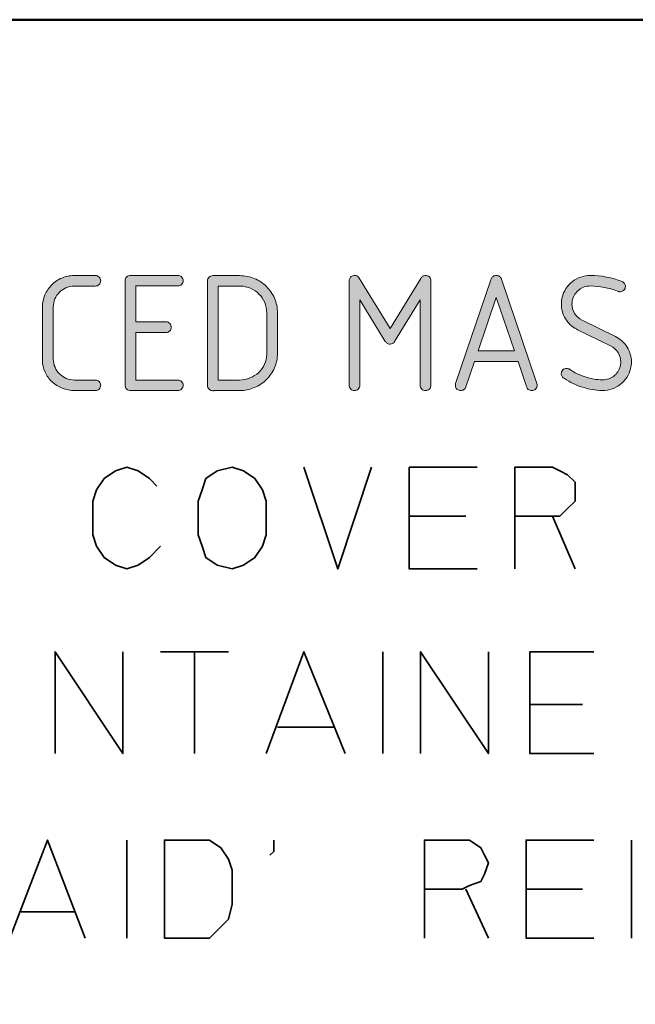
# Model space of a CAD drawing. Units: inches. Extents: x 9 to 289, y 8 to 204.
# Drawn here: x 141 to 151, y 25 to 41 of the extents above; entities that cross this region are included whole.
import ezdxf

# ---------------------------------------------------------------- set-up
doc = ezdxf.new("R2010")
doc.units = ezdxf.units.IN
doc.header["$MEASUREMENT"] = 0
doc.layers.add('Layer 1', color=7, linetype='Continuous')

# ---------------------------------------------------------------- blocks, each defined once
blk = doc.blocks.new('block 11')
at = {"layer": 'Layer 1', "color": 7, "lineweight": 50, "true_color": 0xffffff}
blk.add_lwpolyline([(194.577, 41.405), (129.665, 41.405), (129.665, 18.643), (194.577, 18.643), (194.577, 41.405)], dxfattribs=at)
at = {"layer": 'Layer 1', "color": 7, "lineweight": 35, "true_color": 0xffffff}
for points in [[(142.821, 33.723), (142.697, 33.847), (142.511, 33.971), (142.325, 34.033), (142.138, 33.971), (141.952, 33.847), (141.828, 33.661), (141.766, 33.475), (141.766, 32.917), (141.828, 32.73), (141.952, 32.544), (142.138, 32.42), (142.325, 32.358), (142.511, 32.42), (142.697, 32.544), (142.883, 32.73)], [(144.621, 33.475), (144.559, 33.661), (144.435, 33.847), (144.248, 33.971), (144.062, 34.033), (143.814, 33.971), (143.628, 33.847), (143.566, 33.661), (143.503, 33.475), (143.503, 32.917), (143.566, 32.73), (143.628, 32.544), (143.814, 32.42), (144.062, 32.358), (144.248, 32.42), (144.435, 32.544), (144.559, 32.73), (144.621, 32.917), (144.621, 33.475)], [(145.242, 34.033), (145.8, 32.358), (146.358, 34.033)], [(148.096, 34.033), (146.979, 34.033), (146.979, 32.358), (148.096, 32.358)], [(148.716, 32.358), (148.716, 34.033), (149.337, 34.033), (149.461, 33.971), (149.585, 33.909), (149.709, 33.785), (149.709, 33.475), (149.585, 33.351), (149.461, 33.227), (148.716, 33.227)], [(146.979, 33.227), (147.91, 33.227)], [(149.709, 32.358), (149.337, 33.227)], [(141.145, 29.317), (141.145, 30.992), (142.263, 29.317), (142.263, 30.992)], [(142.883, 30.992), (144, 30.992)], [(143.441, 30.992), (143.441, 29.317)], [(144.621, 29.317), (145.242, 30.992), (145.924, 29.317)], [(146.545, 30.992), (146.545, 29.317)], [(147.165, 29.317), (147.165, 30.992), (148.282, 29.317), (148.282, 30.992)], [(150.02, 30.992), (148.965, 30.992), (148.965, 29.317), (150.02, 29.317)], [(148.964, 30.124), (149.834, 30.124)], [(144.807, 29.752), (145.738, 29.752)], [(140.401, 26.276), (141.021, 27.89), (141.642, 26.276)], [(142.325, 27.89), (142.325, 26.276)], [(144.062, 27.393), (144, 27.579), (143.876, 27.766), (143.69, 27.89), (142.945, 27.89), (142.945, 26.276), (143.69, 26.276), (143.876, 26.462), (144, 26.587), (144.062, 26.835), (144.062, 27.393)], [(144.745, 27.89), (144.745, 27.703), (144.683, 27.641)], [(147.227, 26.276), (147.227, 27.89), (147.972, 27.89), (148.158, 27.766), (148.22, 27.641), (148.282, 27.517), (148.22, 27.331), (148.158, 27.207), (147.972, 27.145), (147.848, 27.083), (147.227, 27.083)], [(150.02, 27.89), (148.903, 27.89), (148.903, 26.276), (150.02, 26.276)], [(150.64, 27.89), (150.64, 26.276)], [(148.282, 26.276), (147.91, 27.083)], [(148.902, 27.083), (149.834, 27.083)], [(140.587, 26.711), (141.456, 26.711)]]:
    blk.add_lwpolyline(points, dxfattribs=at)
blk = doc.blocks.new('block 66')
at = {"layer": 'Layer 1', "true_color": 0xffffff}
h = blk.add_hatch(color=7, dxfattribs=at)
h.dxf.hatch_style = 2
edge = h.paths.add_edge_path()
edge.add_spline(control_points=[(141.807, 35.469), (141.831, 35.469), (141.852, 35.461), (141.869, 35.444), (141.887, 35.427), (141.896, 35.407), (141.896, 35.383), (141.896, 35.359), (141.887, 35.338), (141.869, 35.321), (141.852, 35.304), (141.831, 35.296), (141.807, 35.296), (141.807, 35.296), (141.465, 35.296), (141.465, 35.296), (141.395, 35.296), (141.327, 35.309), (141.263, 35.335), (141.199, 35.361), (141.143, 35.396), (141.094, 35.441), (141.046, 35.487), (141.007, 35.54), (140.979, 35.6), (140.951, 35.661), (140.937, 35.726), (140.937, 35.796), (140.937, 35.796), (140.937, 36.674), (140.937, 36.674), (140.937, 36.744), (140.95, 36.811), (140.978, 36.873), (141.005, 36.936), (141.042, 36.991), (141.089, 37.038), (141.136, 37.085), (141.191, 37.123), (141.254, 37.15), (141.317, 37.177), (141.385, 37.191), (141.458, 37.191), (141.458, 37.191), (141.807, 37.191), (141.807, 37.191), (141.831, 37.191), (141.852, 37.182), (141.869, 37.165), (141.887, 37.148), (141.896, 37.128), (141.896, 37.104), (141.896, 37.08), (141.887, 37.06), (141.869, 37.043), (141.852, 37.026), (141.831, 37.017), (141.807, 37.017), (141.807, 37.017), (141.458, 37.017), (141.458, 37.017), (141.411, 37.017), (141.366, 37.007), (141.324, 36.989), (141.283, 36.97), (141.246, 36.946), (141.215, 36.915), (141.184, 36.884), (141.159, 36.848), (141.142, 36.806), (141.124, 36.765), (141.115, 36.721), (141.115, 36.674), (141.115, 36.674), (141.115, 35.813), (141.115, 35.813), (141.115, 35.766), (141.124, 35.722), (141.143, 35.679), (141.161, 35.638), (141.186, 35.602), (141.218, 35.571), (141.25, 35.54), (141.287, 35.515), (141.329, 35.497), (141.372, 35.479), (141.417, 35.469), (141.465, 35.469), (141.465, 35.469), (141.807, 35.469), (141.807, 35.469)], knot_values=[0, 0, 0, 0, 1, 1, 1, 2, 2, 2, 3, 3, 3, 4, 4, 4, 5, 5, 5, 6, 6, 6, 7, 7, 7, 8, 8, 8, 9, 9, 9, 10, 10, 10, 11, 11, 11, 12, 12, 12, 13, 13, 13, 14, 14, 14, 15, 15, 15, 16, 16, 16, 17, 17, 17, 18, 18, 18, 19, 19, 19, 20, 20, 20, 21, 21, 21, 22, 22, 22, 23, 23, 23, 24, 24, 24, 25, 25, 25, 26, 26, 26, 27, 27, 27, 28, 28, 28, 29, 29, 29, 30, 30, 30, 30], degree=3, periodic=1)
h = blk.add_hatch(color=7, dxfattribs=at)
h.dxf.hatch_style = 2
edge = h.paths.add_edge_path()
edge.add_spline(control_points=[(142.475, 36.253), (142.475, 36.253), (142.475, 35.469), (142.475, 35.469), (142.475, 35.469), (143.167, 35.469), (143.167, 35.469), (143.191, 35.469), (143.212, 35.461), (143.229, 35.444), (143.246, 35.427), (143.255, 35.407), (143.255, 35.383), (143.255, 35.359), (143.246, 35.338), (143.229, 35.321), (143.212, 35.304), (143.191, 35.296), (143.167, 35.296), (143.167, 35.296), (142.386, 35.296), (142.386, 35.296), (142.362, 35.296), (142.341, 35.304), (142.324, 35.321), (142.306, 35.338), (142.298, 35.359), (142.298, 35.383), (142.298, 35.383), (142.298, 37.105), (142.298, 37.105), (142.298, 37.129), (142.306, 37.15), (142.324, 37.167), (142.341, 37.184), (142.362, 37.192), (142.386, 37.192), (142.386, 37.192), (143.167, 37.192), (143.167, 37.192), (143.191, 37.192), (143.212, 37.184), (143.229, 37.167), (143.246, 37.15), (143.255, 37.129), (143.255, 37.105), (143.255, 37.081), (143.246, 37.061), (143.229, 37.044), (143.212, 37.027), (143.191, 37.019), (143.167, 37.019), (143.167, 37.019), (142.475, 37.019), (142.475, 37.019), (142.475, 37.019), (142.475, 36.427), (142.475, 36.427), (142.475, 36.427), (142.971, 36.427), (142.971, 36.427), (142.995, 36.427), (143.016, 36.418), (143.033, 36.402), (143.05, 36.384), (143.059, 36.364), (143.059, 36.34), (143.059, 36.316), (143.05, 36.295), (143.033, 36.279), (143.016, 36.262), (142.995, 36.253), (142.971, 36.253), (142.971, 36.253), (142.475, 36.253), (142.475, 36.253)], knot_values=[0, 0, 0, 0, 1, 1, 1, 2, 2, 2, 3, 3, 3, 4, 4, 4, 5, 5, 5, 6, 6, 6, 7, 7, 7, 8, 8, 8, 9, 9, 9, 10, 10, 10, 11, 11, 11, 12, 12, 12, 13, 13, 13, 14, 14, 14, 15, 15, 15, 16, 16, 16, 17, 17, 17, 18, 18, 18, 19, 19, 19, 20, 20, 20, 21, 21, 21, 22, 22, 22, 23, 23, 23, 24, 24, 24, 25, 25, 25, 25], degree=3, periodic=1)
h = blk.add_hatch(color=7, dxfattribs=at)
h.dxf.hatch_style = 2
edge = h.paths.add_edge_path()
edge.add_spline(control_points=[(143.745, 35.293), (143.72, 35.293), (143.7, 35.302), (143.682, 35.319), (143.665, 35.336), (143.656, 35.356), (143.656, 35.38), (143.656, 35.38), (143.656, 37.103), (143.656, 37.103), (143.656, 37.127), (143.665, 37.147), (143.682, 37.164), (143.7, 37.181), (143.72, 37.189), (143.745, 37.189), (143.745, 37.189), (144.184, 37.189), (144.184, 37.189), (144.27, 37.189), (144.351, 37.174), (144.426, 37.142), (144.503, 37.11), (144.568, 37.066), (144.625, 37.011), (144.681, 36.956), (144.725, 36.891), (144.758, 36.816), (144.791, 36.742), (144.807, 36.662), (144.807, 36.577), (144.807, 36.577), (144.807, 35.909), (144.807, 35.909), (144.807, 35.824), (144.791, 35.745), (144.758, 35.67), (144.725, 35.596), (144.681, 35.531), (144.625, 35.476), (144.568, 35.42), (144.503, 35.376), (144.426, 35.344), (144.351, 35.312), (144.27, 35.296), (144.184, 35.296), (144.184, 35.296), (143.766, 35.296), (143.766, 35.296), (143.762, 35.294), (143.758, 35.293), (143.755, 35.293), (143.753, 35.293), (143.749, 35.293), (143.745, 35.293)], knot_values=[0, 0, 0, 0, 1, 1, 1, 2, 2, 2, 3, 3, 3, 4, 4, 4, 5, 5, 5, 6, 6, 6, 7, 7, 7, 8, 8, 8, 9, 9, 9, 10, 10, 10, 11, 11, 11, 12, 12, 12, 13, 13, 13, 14, 14, 14, 15, 15, 15, 16, 16, 16, 17, 17, 17, 18, 18, 18, 18], degree=3, periodic=1)
edge = h.paths.add_edge_path()
edge.add_spline(control_points=[(143.833, 35.469), (143.833, 35.469), (144.183, 35.469), (144.183, 35.469), (144.243, 35.469), (144.301, 35.481), (144.355, 35.503), (144.41, 35.525), (144.457, 35.555), (144.498, 35.594), (144.539, 35.633), (144.571, 35.677), (144.596, 35.729), (144.619, 35.781), (144.631, 35.837), (144.631, 35.896), (144.631, 35.896), (144.631, 36.578), (144.631, 36.578), (144.631, 36.638), (144.62, 36.694), (144.597, 36.747), (144.574, 36.8), (144.542, 36.846), (144.503, 36.886), (144.464, 36.927), (144.418, 36.958), (144.365, 36.981), (144.312, 37.004), (144.256, 37.016), (144.195, 37.016), (144.195, 37.016), (143.833, 37.016), (143.833, 37.016), (143.833, 37.016), (143.833, 35.469), (143.833, 35.469)], knot_values=[0, 0, 0, 0, 1, 1, 1, 2, 2, 2, 3, 3, 3, 4, 4, 4, 5, 5, 5, 6, 6, 6, 7, 7, 7, 8, 8, 8, 9, 9, 9, 10, 10, 10, 11, 11, 11, 12, 12, 12, 12], degree=3, periodic=1)
h = blk.add_hatch(color=7, dxfattribs=at)
h.dxf.hatch_style = 2
edge = h.paths.add_edge_path()
edge.add_spline(control_points=[(147.248, 35.296), (147.223, 35.296), (147.202, 35.304), (147.185, 35.321), (147.168, 35.338), (147.159, 35.359), (147.159, 35.383), (147.159, 35.383), (147.159, 36.792), (147.159, 36.792), (147.159, 36.792), (146.738, 36.103), (146.738, 36.103), (146.725, 36.083), (146.707, 36.069), (146.684, 36.064), (146.66, 36.058), (146.637, 36.061), (146.616, 36.073), (146.61, 36.077), (146.604, 36.082), (146.598, 36.088), (146.593, 36.093), (146.588, 36.099), (146.584, 36.106), (146.584, 36.106), (146.165, 36.792), (146.165, 36.792), (146.165, 36.792), (146.165, 35.383), (146.165, 35.383), (146.165, 35.359), (146.156, 35.338), (146.139, 35.321), (146.122, 35.304), (146.101, 35.296), (146.076, 35.296), (146.052, 35.296), (146.031, 35.304), (146.014, 35.321), (145.996, 35.338), (145.988, 35.359), (145.988, 35.383), (145.988, 35.383), (145.988, 37.099), (145.988, 37.099), (145.986, 37.115), (145.989, 37.13), (145.997, 37.144), (146.005, 37.159), (146.016, 37.171), (146.031, 37.18), (146.052, 37.192), (146.074, 37.195), (146.098, 37.189), (146.121, 37.184), (146.14, 37.171), (146.152, 37.15), (146.152, 37.15), (146.662, 36.316), (146.662, 36.316), (146.662, 36.316), (147.167, 37.143), (147.167, 37.143), (147.174, 37.157), (147.184, 37.17), (147.199, 37.178), (147.214, 37.187), (147.23, 37.192), (147.248, 37.192), (147.272, 37.192), (147.293, 37.184), (147.31, 37.167), (147.328, 37.15), (147.336, 37.129), (147.336, 37.105), (147.336, 37.105), (147.336, 35.383), (147.336, 35.383), (147.336, 35.359), (147.328, 35.338), (147.31, 35.321), (147.293, 35.304), (147.272, 35.296), (147.248, 35.296)], knot_values=[0, 0, 0, 0, 1, 1, 1, 2, 2, 2, 3, 3, 3, 4, 4, 4, 5, 5, 5, 6, 6, 6, 7, 7, 7, 8, 8, 8, 9, 9, 9, 10, 10, 10, 11, 11, 11, 12, 12, 12, 13, 13, 13, 14, 14, 14, 15, 15, 15, 16, 16, 16, 17, 17, 17, 18, 18, 18, 19, 19, 19, 20, 20, 20, 21, 21, 21, 22, 22, 22, 23, 23, 23, 24, 24, 24, 25, 25, 25, 26, 26, 26, 27, 27, 27, 28, 28, 28, 28], degree=3, periodic=1)
h = blk.add_hatch(color=7, dxfattribs=at)
h.dxf.hatch_style = 2
edge = h.paths.add_edge_path()
edge.add_spline(control_points=[(148.997, 35.296), (148.974, 35.296), (148.955, 35.302), (148.939, 35.315), (148.923, 35.328), (148.913, 35.344), (148.909, 35.364), (148.909, 35.364), (148.77, 35.775), (148.77, 35.775), (148.77, 35.775), (148.052, 35.775), (148.052, 35.775), (148.052, 35.775), (147.911, 35.355), (147.911, 35.355), (147.904, 35.336), (147.893, 35.322), (147.878, 35.311), (147.863, 35.301), (147.845, 35.296), (147.826, 35.296), (147.816, 35.296), (147.807, 35.297), (147.798, 35.3), (147.779, 35.306), (147.764, 35.317), (147.753, 35.332), (147.743, 35.347), (147.738, 35.364), (147.738, 35.383), (147.738, 35.392), (147.739, 35.401), (147.741, 35.41), (147.741, 35.41), (148.323, 37.119), (148.323, 37.119), (148.326, 37.135), (148.332, 37.149), (148.343, 37.161), (148.353, 37.174), (148.367, 37.183), (148.384, 37.188), (148.392, 37.191), (148.402, 37.192), (148.412, 37.192), (148.431, 37.192), (148.449, 37.187), (148.464, 37.177), (148.479, 37.166), (148.49, 37.152), (148.496, 37.133), (148.496, 37.133), (149.081, 35.41), (149.081, 35.41), (149.083, 35.401), (149.085, 35.392), (149.085, 35.383), (149.085, 35.359), (149.076, 35.338), (149.059, 35.321), (149.041, 35.304), (149.021, 35.296), (148.997, 35.296)], knot_values=[0, 0, 0, 0, 1, 1, 1, 2, 2, 2, 3, 3, 3, 4, 4, 4, 5, 5, 5, 6, 6, 6, 7, 7, 7, 8, 8, 8, 9, 9, 9, 10, 10, 10, 11, 11, 11, 12, 12, 12, 13, 13, 13, 14, 14, 14, 15, 15, 15, 16, 16, 16, 17, 17, 17, 18, 18, 18, 19, 19, 19, 20, 20, 20, 21, 21, 21, 21], degree=3, periodic=1)
h.paths.add_polyline_path([(148.112, 35.948), (148.711, 35.948), (148.412, 36.829)])
h = blk.add_hatch(color=7, dxfattribs=at)
h.dxf.hatch_style = 2
edge = h.paths.add_edge_path()
edge.add_spline(control_points=[(150.45, 36.924), (150.442, 36.924), (150.434, 36.925), (150.428, 36.926), (150.421, 36.927), (150.414, 36.93), (150.407, 36.934), (150.264, 36.989), (150.116, 37.017), (149.963, 37.019), (149.927, 37.019), (149.894, 37.013), (149.861, 37.002), (149.83, 36.991), (149.801, 36.975), (149.775, 36.955), (149.749, 36.934), (149.727, 36.91), (149.708, 36.882), (149.69, 36.854), (149.677, 36.823), (149.668, 36.79), (149.666, 36.779), (149.663, 36.767), (149.661, 36.755), (149.66, 36.744), (149.659, 36.732), (149.659, 36.721), (149.659, 36.665), (149.674, 36.614), (149.703, 36.566), (149.733, 36.519), (149.774, 36.482), (149.827, 36.455), (149.827, 36.455), (150.374, 36.188), (150.374, 36.188), (150.415, 36.167), (150.452, 36.141), (150.485, 36.112), (150.517, 36.082), (150.545, 36.049), (150.567, 36.012), (150.59, 35.975), (150.607, 35.936), (150.62, 35.895), (150.632, 35.853), (150.638, 35.811), (150.638, 35.767), (150.638, 35.729), (150.634, 35.693), (150.625, 35.659), (150.613, 35.606), (150.592, 35.558), (150.563, 35.513), (150.534, 35.469), (150.499, 35.431), (150.457, 35.399), (150.416, 35.366), (150.37, 35.341), (150.319, 35.323), (150.269, 35.305), (150.216, 35.296), (150.16, 35.296), (150.16, 35.296), (150.154, 35.296), (150.154, 35.296), (150.042, 35.3), (149.934, 35.319), (149.83, 35.352), (149.725, 35.386), (149.627, 35.433), (149.534, 35.494), (149.519, 35.501), (149.506, 35.511), (149.497, 35.525), (149.487, 35.539), (149.482, 35.555), (149.482, 35.574), (149.482, 35.598), (149.491, 35.618), (149.508, 35.635), (149.525, 35.652), (149.546, 35.661), (149.57, 35.661), (149.58, 35.661), (149.589, 35.659), (149.598, 35.656), (149.607, 35.653), (149.615, 35.65), (149.621, 35.645), (149.701, 35.591), (149.787, 35.549), (149.878, 35.52), (149.97, 35.49), (150.064, 35.475), (150.162, 35.473), (150.162, 35.473), (150.166, 35.473), (150.166, 35.473), (150.2, 35.473), (150.233, 35.479), (150.264, 35.489), (150.295, 35.5), (150.324, 35.515), (150.348, 35.535), (150.374, 35.555), (150.396, 35.579), (150.414, 35.606), (150.432, 35.634), (150.445, 35.665), (150.454, 35.698), (150.456, 35.709), (150.458, 35.721), (150.46, 35.732), (150.461, 35.744), (150.463, 35.756), (150.463, 35.767), (150.463, 35.822), (150.448, 35.874), (150.418, 35.921), (150.388, 35.969), (150.348, 36.006), (150.295, 36.031), (150.295, 36.031), (149.749, 36.299), (149.749, 36.299), (149.745, 36.3), (149.741, 36.302), (149.737, 36.305), (149.697, 36.326), (149.661, 36.351), (149.63, 36.381), (149.599, 36.411), (149.573, 36.444), (149.55, 36.479), (149.528, 36.516), (149.512, 36.554), (149.5, 36.594), (149.489, 36.635), (149.484, 36.677), (149.484, 36.72), (149.484, 36.738), (149.484, 36.756), (149.486, 36.774), (149.488, 36.792), (149.492, 36.811), (149.496, 36.829), (149.508, 36.881), (149.53, 36.93), (149.559, 36.975), (149.589, 37.02), (149.624, 37.058), (149.665, 37.09), (149.706, 37.123), (149.752, 37.148), (149.803, 37.165), (149.854, 37.183), (149.907, 37.192), (149.963, 37.192), (150.142, 37.192), (150.316, 37.158), (150.484, 37.09), (150.5, 37.084), (150.513, 37.073), (150.523, 37.059), (150.533, 37.045), (150.539, 37.029), (150.539, 37.011), (150.539, 36.987), (150.53, 36.967), (150.512, 36.95), (150.495, 36.933), (150.474, 36.924), (150.45, 36.924)], knot_values=[0, 0, 0, 0, 1, 1, 1, 2, 2, 2, 3, 3, 3, 4, 4, 4, 5, 5, 5, 6, 6, 6, 7, 7, 7, 8, 8, 8, 9, 9, 9, 10, 10, 10, 11, 11, 11, 12, 12, 12, 13, 13, 13, 14, 14, 14, 15, 15, 15, 16, 16, 16, 17, 17, 17, 18, 18, 18, 19, 19, 19, 20, 20, 20, 21, 21, 21, 22, 22, 22, 23, 23, 23, 24, 24, 24, 25, 25, 25, 26, 26, 26, 27, 27, 27, 28, 28, 28, 29, 29, 29, 30, 30, 30, 31, 31, 31, 32, 32, 32, 33, 33, 33, 34, 34, 34, 35, 35, 35, 36, 36, 36, 37, 37, 37, 38, 38, 38, 39, 39, 39, 40, 40, 40, 41, 41, 41, 42, 42, 42, 43, 43, 43, 44, 44, 44, 45, 45, 45, 46, 46, 46, 47, 47, 47, 48, 48, 48, 49, 49, 49, 50, 50, 50, 51, 51, 51, 52, 52, 52, 53, 53, 53, 54, 54, 54, 55, 55, 55, 56, 56, 56, 57, 57, 57, 58, 58, 58, 58], degree=3, periodic=1)
at = {"layer": 'Layer 1', "color": 7, "lineweight": 15, "true_color": 0xffffff}
blk.add_lwpolyline([(148.112, 35.948), (148.711, 35.948), (148.412, 36.829), (148.112, 35.948)], dxfattribs=at)
for points, knots in [([(141.807, 35.469), (141.831, 35.469), (141.852, 35.461), (141.869, 35.444), (141.887, 35.427), (141.896, 35.407), (141.896, 35.383), (141.896, 35.359), (141.887, 35.338), (141.869, 35.321), (141.852, 35.304), (141.831, 35.296), (141.807, 35.296), (141.807, 35.296), (141.465, 35.296), (141.465, 35.296), (141.395, 35.296), (141.327, 35.309), (141.263, 35.335), (141.199, 35.361), (141.143, 35.396), (141.094, 35.441), (141.046, 35.487), (141.007, 35.54), (140.979, 35.6), (140.951, 35.661), (140.937, 35.726), (140.937, 35.796), (140.937, 35.796), (140.937, 36.674), (140.937, 36.674), (140.937, 36.744), (140.95, 36.811), (140.978, 36.873), (141.005, 36.936), (141.042, 36.991), (141.089, 37.038), (141.136, 37.085), (141.191, 37.123), (141.254, 37.15), (141.317, 37.177), (141.385, 37.191), (141.458, 37.191), (141.458, 37.191), (141.807, 37.191), (141.807, 37.191), (141.831, 37.191), (141.852, 37.182), (141.869, 37.165), (141.887, 37.148), (141.896, 37.128), (141.896, 37.104), (141.896, 37.08), (141.887, 37.06), (141.869, 37.043), (141.852, 37.026), (141.831, 37.017), (141.807, 37.017), (141.807, 37.017), (141.458, 37.017), (141.458, 37.017), (141.411, 37.017), (141.366, 37.007), (141.324, 36.989), (141.283, 36.97), (141.246, 36.946), (141.215, 36.915), (141.184, 36.884), (141.159, 36.848), (141.142, 36.806), (141.124, 36.765), (141.115, 36.721), (141.115, 36.674), (141.115, 36.674), (141.115, 35.813), (141.115, 35.813), (141.115, 35.766), (141.124, 35.722), (141.143, 35.679), (141.161, 35.638), (141.186, 35.602), (141.218, 35.571), (141.25, 35.54), (141.287, 35.515), (141.329, 35.497), (141.372, 35.479), (141.417, 35.469), (141.465, 35.469), (141.465, 35.469), (141.807, 35.469), (141.807, 35.469)], [0, 0, 0, 0, 1, 1, 1, 2, 2, 2, 3, 3, 3, 4, 4, 4, 5, 5, 5, 6, 6, 6, 7, 7, 7, 8, 8, 8, 9, 9, 9, 10, 10, 10, 11, 11, 11, 12, 12, 12, 13, 13, 13, 14, 14, 14, 15, 15, 15, 16, 16, 16, 17, 17, 17, 18, 18, 18, 19, 19, 19, 20, 20, 20, 21, 21, 21, 22, 22, 22, 23, 23, 23, 24, 24, 24, 25, 25, 25, 26, 26, 26, 27, 27, 27, 28, 28, 28, 29, 29, 29, 30, 30, 30, 30]), ([(142.475, 36.253), (142.475, 36.253), (142.475, 35.469), (142.475, 35.469), (142.475, 35.469), (143.167, 35.469), (143.167, 35.469), (143.191, 35.469), (143.212, 35.461), (143.229, 35.444), (143.246, 35.427), (143.255, 35.407), (143.255, 35.383), (143.255, 35.359), (143.246, 35.338), (143.229, 35.321), (143.212, 35.304), (143.191, 35.296), (143.167, 35.296), (143.167, 35.296), (142.386, 35.296), (142.386, 35.296), (142.362, 35.296), (142.341, 35.304), (142.324, 35.321), (142.306, 35.338), (142.298, 35.359), (142.298, 35.383), (142.298, 35.383), (142.298, 37.105), (142.298, 37.105), (142.298, 37.129), (142.306, 37.15), (142.324, 37.167), (142.341, 37.184), (142.362, 37.192), (142.386, 37.192), (142.386, 37.192), (143.167, 37.192), (143.167, 37.192), (143.191, 37.192), (143.212, 37.184), (143.229, 37.167), (143.246, 37.15), (143.255, 37.129), (143.255, 37.105), (143.255, 37.081), (143.246, 37.061), (143.229, 37.044), (143.212, 37.027), (143.191, 37.019), (143.167, 37.019), (143.167, 37.019), (142.475, 37.019), (142.475, 37.019), (142.475, 37.019), (142.475, 36.427), (142.475, 36.427), (142.475, 36.427), (142.971, 36.427), (142.971, 36.427), (142.995, 36.427), (143.016, 36.418), (143.033, 36.402), (143.05, 36.384), (143.059, 36.364), (143.059, 36.34), (143.059, 36.316), (143.05, 36.295), (143.033, 36.279), (143.016, 36.262), (142.995, 36.253), (142.971, 36.253), (142.971, 36.253), (142.475, 36.253), (142.475, 36.253)], [0, 0, 0, 0, 1, 1, 1, 2, 2, 2, 3, 3, 3, 4, 4, 4, 5, 5, 5, 6, 6, 6, 7, 7, 7, 8, 8, 8, 9, 9, 9, 10, 10, 10, 11, 11, 11, 12, 12, 12, 13, 13, 13, 14, 14, 14, 15, 15, 15, 16, 16, 16, 17, 17, 17, 18, 18, 18, 19, 19, 19, 20, 20, 20, 21, 21, 21, 22, 22, 22, 23, 23, 23, 24, 24, 24, 25, 25, 25, 25]), ([(143.745, 35.293), (143.72, 35.293), (143.7, 35.302), (143.682, 35.319), (143.665, 35.336), (143.656, 35.356), (143.656, 35.38), (143.656, 35.38), (143.656, 37.103), (143.656, 37.103), (143.656, 37.127), (143.665, 37.147), (143.682, 37.164), (143.7, 37.181), (143.72, 37.189), (143.745, 37.189), (143.745, 37.189), (144.184, 37.189), (144.184, 37.189), (144.27, 37.189), (144.351, 37.174), (144.426, 37.142), (144.503, 37.11), (144.568, 37.066), (144.625, 37.011), (144.681, 36.956), (144.725, 36.891), (144.758, 36.816), (144.791, 36.742), (144.807, 36.662), (144.807, 36.577), (144.807, 36.577), (144.807, 35.909), (144.807, 35.909), (144.807, 35.824), (144.791, 35.745), (144.758, 35.67), (144.725, 35.596), (144.681, 35.531), (144.625, 35.476), (144.568, 35.42), (144.503, 35.376), (144.426, 35.344), (144.351, 35.312), (144.27, 35.296), (144.184, 35.296), (144.184, 35.296), (143.766, 35.296), (143.766, 35.296), (143.762, 35.294), (143.758, 35.293), (143.755, 35.293), (143.753, 35.293), (143.749, 35.293), (143.745, 35.293)], [0, 0, 0, 0, 1, 1, 1, 2, 2, 2, 3, 3, 3, 4, 4, 4, 5, 5, 5, 6, 6, 6, 7, 7, 7, 8, 8, 8, 9, 9, 9, 10, 10, 10, 11, 11, 11, 12, 12, 12, 13, 13, 13, 14, 14, 14, 15, 15, 15, 16, 16, 16, 17, 17, 17, 18, 18, 18, 18]), ([(147.248, 35.296), (147.223, 35.296), (147.202, 35.304), (147.185, 35.321), (147.168, 35.338), (147.159, 35.359), (147.159, 35.383), (147.159, 35.383), (147.159, 36.792), (147.159, 36.792), (147.159, 36.792), (146.738, 36.103), (146.738, 36.103), (146.725, 36.083), (146.707, 36.069), (146.684, 36.064), (146.66, 36.058), (146.637, 36.061), (146.616, 36.073), (146.61, 36.077), (146.604, 36.082), (146.598, 36.088), (146.593, 36.093), (146.588, 36.099), (146.584, 36.106), (146.584, 36.106), (146.165, 36.792), (146.165, 36.792), (146.165, 36.792), (146.165, 35.383), (146.165, 35.383), (146.165, 35.359), (146.156, 35.338), (146.139, 35.321), (146.122, 35.304), (146.101, 35.296), (146.076, 35.296), (146.052, 35.296), (146.031, 35.304), (146.014, 35.321), (145.996, 35.338), (145.988, 35.359), (145.988, 35.383), (145.988, 35.383), (145.988, 37.099), (145.988, 37.099), (145.986, 37.115), (145.989, 37.13), (145.997, 37.144), (146.005, 37.159), (146.016, 37.171), (146.031, 37.18), (146.052, 37.192), (146.074, 37.195), (146.098, 37.189), (146.121, 37.184), (146.14, 37.171), (146.152, 37.15), (146.152, 37.15), (146.662, 36.316), (146.662, 36.316), (146.662, 36.316), (147.167, 37.143), (147.167, 37.143), (147.174, 37.157), (147.184, 37.17), (147.199, 37.178), (147.214, 37.187), (147.23, 37.192), (147.248, 37.192), (147.272, 37.192), (147.293, 37.184), (147.31, 37.167), (147.328, 37.15), (147.336, 37.129), (147.336, 37.105), (147.336, 37.105), (147.336, 35.383), (147.336, 35.383), (147.336, 35.359), (147.328, 35.338), (147.31, 35.321), (147.293, 35.304), (147.272, 35.296), (147.248, 35.296)], [0, 0, 0, 0, 1, 1, 1, 2, 2, 2, 3, 3, 3, 4, 4, 4, 5, 5, 5, 6, 6, 6, 7, 7, 7, 8, 8, 8, 9, 9, 9, 10, 10, 10, 11, 11, 11, 12, 12, 12, 13, 13, 13, 14, 14, 14, 15, 15, 15, 16, 16, 16, 17, 17, 17, 18, 18, 18, 19, 19, 19, 20, 20, 20, 21, 21, 21, 22, 22, 22, 23, 23, 23, 24, 24, 24, 25, 25, 25, 26, 26, 26, 27, 27, 27, 28, 28, 28, 28]), ([(148.997, 35.296), (148.974, 35.296), (148.955, 35.302), (148.939, 35.315), (148.923, 35.328), (148.913, 35.344), (148.909, 35.364), (148.909, 35.364), (148.77, 35.775), (148.77, 35.775), (148.77, 35.775), (148.052, 35.775), (148.052, 35.775), (148.052, 35.775), (147.911, 35.355), (147.911, 35.355), (147.904, 35.336), (147.893, 35.322), (147.878, 35.311), (147.863, 35.301), (147.845, 35.296), (147.826, 35.296), (147.816, 35.296), (147.807, 35.297), (147.798, 35.3), (147.779, 35.306), (147.764, 35.317), (147.753, 35.332), (147.743, 35.347), (147.738, 35.364), (147.738, 35.383), (147.738, 35.392), (147.739, 35.401), (147.741, 35.41), (147.741, 35.41), (148.323, 37.119), (148.323, 37.119), (148.326, 37.135), (148.332, 37.149), (148.343, 37.161), (148.353, 37.174), (148.367, 37.183), (148.384, 37.188), (148.392, 37.191), (148.402, 37.192), (148.412, 37.192), (148.431, 37.192), (148.449, 37.187), (148.464, 37.177), (148.479, 37.166), (148.49, 37.152), (148.496, 37.133), (148.496, 37.133), (149.081, 35.41), (149.081, 35.41), (149.083, 35.401), (149.085, 35.392), (149.085, 35.383), (149.085, 35.359), (149.076, 35.338), (149.059, 35.321), (149.041, 35.304), (149.021, 35.296), (148.997, 35.296)], [0, 0, 0, 0, 1, 1, 1, 2, 2, 2, 3, 3, 3, 4, 4, 4, 5, 5, 5, 6, 6, 6, 7, 7, 7, 8, 8, 8, 9, 9, 9, 10, 10, 10, 11, 11, 11, 12, 12, 12, 13, 13, 13, 14, 14, 14, 15, 15, 15, 16, 16, 16, 17, 17, 17, 18, 18, 18, 19, 19, 19, 20, 20, 20, 21, 21, 21, 21]), ([(150.45, 36.924), (150.442, 36.924), (150.434, 36.925), (150.428, 36.926), (150.421, 36.927), (150.414, 36.93), (150.407, 36.934), (150.264, 36.989), (150.116, 37.017), (149.963, 37.019), (149.927, 37.019), (149.894, 37.013), (149.861, 37.002), (149.83, 36.991), (149.801, 36.975), (149.775, 36.955), (149.749, 36.934), (149.727, 36.91), (149.708, 36.882), (149.69, 36.854), (149.677, 36.823), (149.668, 36.79), (149.666, 36.779), (149.663, 36.767), (149.661, 36.755), (149.66, 36.744), (149.659, 36.732), (149.659, 36.721), (149.659, 36.665), (149.674, 36.614), (149.703, 36.566), (149.733, 36.519), (149.774, 36.482), (149.827, 36.455), (149.827, 36.455), (150.374, 36.188), (150.374, 36.188), (150.415, 36.167), (150.452, 36.141), (150.485, 36.112), (150.517, 36.082), (150.545, 36.049), (150.567, 36.012), (150.59, 35.975), (150.607, 35.936), (150.62, 35.895), (150.632, 35.853), (150.638, 35.811), (150.638, 35.767), (150.638, 35.729), (150.634, 35.693), (150.625, 35.659), (150.613, 35.606), (150.592, 35.558), (150.563, 35.513), (150.534, 35.469), (150.499, 35.431), (150.457, 35.399), (150.416, 35.366), (150.37, 35.341), (150.319, 35.323), (150.269, 35.305), (150.216, 35.296), (150.16, 35.296), (150.16, 35.296), (150.154, 35.296), (150.154, 35.296), (150.042, 35.3), (149.934, 35.319), (149.83, 35.352), (149.725, 35.386), (149.627, 35.433), (149.534, 35.494), (149.519, 35.501), (149.506, 35.511), (149.497, 35.525), (149.487, 35.539), (149.482, 35.555), (149.482, 35.574), (149.482, 35.598), (149.491, 35.618), (149.508, 35.635), (149.525, 35.652), (149.546, 35.661), (149.57, 35.661), (149.58, 35.661), (149.589, 35.659), (149.598, 35.656), (149.607, 35.653), (149.615, 35.65), (149.621, 35.645), (149.701, 35.591), (149.787, 35.549), (149.878, 35.52), (149.97, 35.49), (150.064, 35.475), (150.162, 35.473), (150.162, 35.473), (150.166, 35.473), (150.166, 35.473), (150.2, 35.473), (150.233, 35.479), (150.264, 35.489), (150.295, 35.5), (150.324, 35.515), (150.348, 35.535), (150.374, 35.555), (150.396, 35.579), (150.414, 35.606), (150.432, 35.634), (150.445, 35.665), (150.454, 35.698), (150.456, 35.709), (150.458, 35.721), (150.46, 35.732), (150.461, 35.744), (150.463, 35.756), (150.463, 35.767), (150.463, 35.822), (150.448, 35.874), (150.418, 35.921), (150.388, 35.969), (150.348, 36.006), (150.295, 36.031), (150.295, 36.031), (149.749, 36.299), (149.749, 36.299), (149.745, 36.3), (149.741, 36.302), (149.737, 36.305), (149.697, 36.326), (149.661, 36.351), (149.63, 36.381), (149.599, 36.411), (149.573, 36.444), (149.55, 36.479), (149.528, 36.516), (149.512, 36.554), (149.5, 36.594), (149.489, 36.635), (149.484, 36.677), (149.484, 36.72), (149.484, 36.738), (149.484, 36.756), (149.486, 36.774), (149.488, 36.792), (149.492, 36.811), (149.496, 36.829), (149.508, 36.881), (149.53, 36.93), (149.559, 36.975), (149.589, 37.02), (149.624, 37.058), (149.665, 37.09), (149.706, 37.123), (149.752, 37.148), (149.803, 37.165), (149.854, 37.183), (149.907, 37.192), (149.963, 37.192), (150.142, 37.192), (150.316, 37.158), (150.484, 37.09), (150.5, 37.084), (150.513, 37.073), (150.523, 37.059), (150.533, 37.045), (150.539, 37.029), (150.539, 37.011), (150.539, 36.987), (150.53, 36.967), (150.512, 36.95), (150.495, 36.933), (150.474, 36.924), (150.45, 36.924)], [0, 0, 0, 0, 1, 1, 1, 2, 2, 2, 3, 3, 3, 4, 4, 4, 5, 5, 5, 6, 6, 6, 7, 7, 7, 8, 8, 8, 9, 9, 9, 10, 10, 10, 11, 11, 11, 12, 12, 12, 13, 13, 13, 14, 14, 14, 15, 15, 15, 16, 16, 16, 17, 17, 17, 18, 18, 18, 19, 19, 19, 20, 20, 20, 21, 21, 21, 22, 22, 22, 23, 23, 23, 24, 24, 24, 25, 25, 25, 26, 26, 26, 27, 27, 27, 28, 28, 28, 29, 29, 29, 30, 30, 30, 31, 31, 31, 32, 32, 32, 33, 33, 33, 34, 34, 34, 35, 35, 35, 36, 36, 36, 37, 37, 37, 38, 38, 38, 39, 39, 39, 40, 40, 40, 41, 41, 41, 42, 42, 42, 43, 43, 43, 44, 44, 44, 45, 45, 45, 46, 46, 46, 47, 47, 47, 48, 48, 48, 49, 49, 49, 50, 50, 50, 51, 51, 51, 52, 52, 52, 53, 53, 53, 54, 54, 54, 55, 55, 55, 56, 56, 56, 57, 57, 57, 58, 58, 58, 58]), ([(143.833, 35.469), (143.833, 35.469), (144.183, 35.469), (144.183, 35.469), (144.243, 35.469), (144.301, 35.481), (144.355, 35.503), (144.41, 35.525), (144.457, 35.555), (144.498, 35.594), (144.539, 35.633), (144.571, 35.677), (144.596, 35.729), (144.619, 35.781), (144.631, 35.837), (144.631, 35.896), (144.631, 35.896), (144.631, 36.578), (144.631, 36.578), (144.631, 36.638), (144.62, 36.694), (144.597, 36.747), (144.574, 36.8), (144.542, 36.846), (144.503, 36.886), (144.464, 36.927), (144.418, 36.958), (144.365, 36.981), (144.312, 37.004), (144.256, 37.016), (144.195, 37.016), (144.195, 37.016), (143.833, 37.016), (143.833, 37.016), (143.833, 37.016), (143.833, 35.469), (143.833, 35.469)], [0, 0, 0, 0, 1, 1, 1, 2, 2, 2, 3, 3, 3, 4, 4, 4, 5, 5, 5, 6, 6, 6, 7, 7, 7, 8, 8, 8, 9, 9, 9, 10, 10, 10, 11, 11, 11, 12, 12, 12, 12])]:
    blk.add_open_spline(points, degree=3, knots=knots, dxfattribs=at)

msp = doc.modelspace()

# ---------------------------------------------------------------- block references
at = {"layer": 'Layer 1'}
for name in ['block 11', 'block 66']:
    msp.add_blockref(name, (0, 0), dxfattribs=at)

doc.saveas('drawing.dxf')
